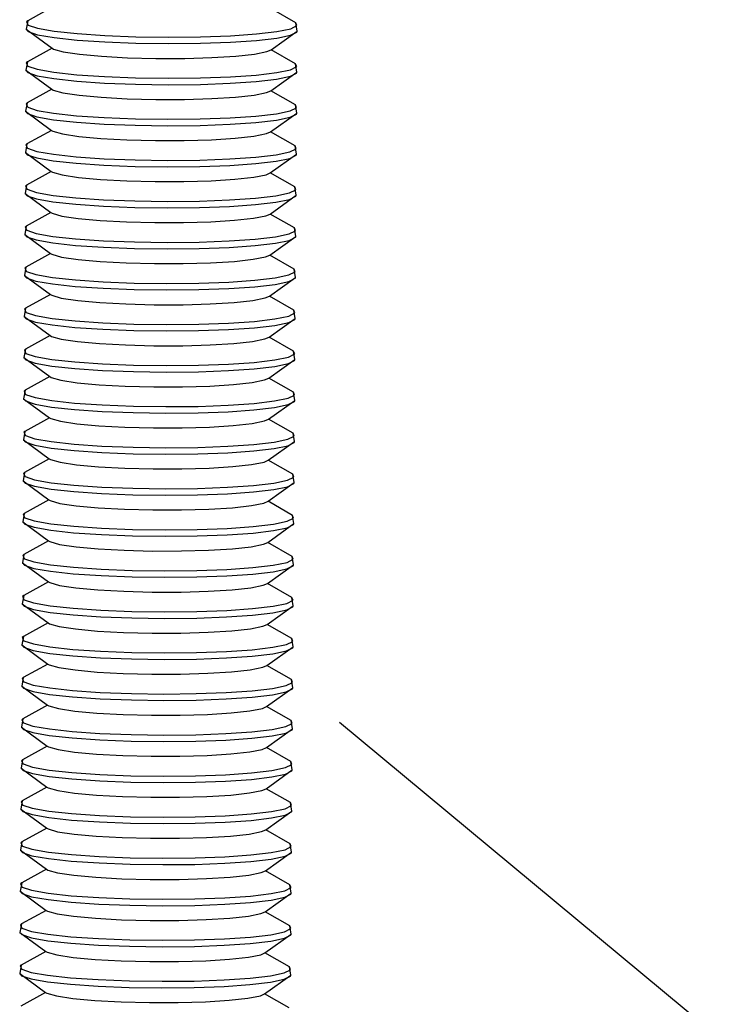
# Model space of a CAD drawing. Extents: x 0.4 to 8.1, y 0.2 to 10.8.
# Drawn here: x 5.3 to 5.4, y 2.3 to 2.4 of the extents above; entities that cross this region are included whole.
import ezdxf

# ---------------------------------------------------------------- set-up
doc = ezdxf.new("R2010")
doc.units = 0
doc.layers.get('0').update_dxf_attribs({"linetype": 'CONTINUOUS'})

msp = doc.modelspace()

# ---------------------------------------------------------------- linework, layer by layer
at = {"color": 7, "linetype": 'CONTINUOUS'}
for p, q in [((5.33232, 2.43295), (5.32877, 2.43099)), ((5.36743, 2.43072), (5.3639, 2.43274)), ((5.32877, 2.43099), (5.32856, 2.42978)), ((5.32856, 2.42978), (5.33228, 2.42704)), ((5.36386, 2.42682), (5.36762, 2.42951)), ((5.36762, 2.42951), (5.36743, 2.43072)), ((5.33228, 2.42704), (5.32873, 2.42507)), ((5.36325, 2.42656), (5.36386, 2.42682)), ((5.36739, 2.4248), (5.36386, 2.42682)), ((5.32873, 2.42507), (5.32852, 2.42387)), ((5.32852, 2.42387), (5.33224, 2.42112)), ((5.36758, 2.4236), (5.36739, 2.4248)), ((5.36382, 2.4209), (5.36758, 2.4236)), ((5.33224, 2.42112), (5.32869, 2.41915)), ((5.36321, 2.42065), (5.36382, 2.4209)), ((5.36735, 2.41889), (5.36382, 2.4209)), ((5.32869, 2.41915), (5.32848, 2.41795)), ((5.36754, 2.41768), (5.36735, 2.41889)), ((5.32848, 2.41795), (5.3322, 2.4152)), ((5.36378, 2.41499), (5.36754, 2.41768)), ((5.3322, 2.4152), (5.32864, 2.41324)), ((5.36317, 2.41473), (5.36378, 2.41499)), ((5.36731, 2.41297), (5.36378, 2.41499)), ((5.32864, 2.41324), (5.32844, 2.41203)), ((5.3675, 2.41176), (5.36731, 2.41297)), ((5.32844, 2.41203), (5.33216, 2.40929)), ((5.36374, 2.40907), (5.3675, 2.41176)), ((5.33216, 2.40929), (5.3286, 2.40732)), ((5.36313, 2.40881), (5.36374, 2.40907)), ((5.36727, 2.40706), (5.36374, 2.40907)), ((5.3286, 2.40732), (5.3284, 2.40612)), ((5.36746, 2.40585), (5.36727, 2.40706)), ((5.3284, 2.40612), (5.33212, 2.40337)), ((5.3637, 2.40315), (5.36746, 2.40585)), ((5.33212, 2.40337), (5.32856, 2.40141)), ((5.36309, 2.4029), (5.3637, 2.40315)), ((5.36723, 2.40114), (5.3637, 2.40315)), ((5.32856, 2.40141), (5.32835, 2.4002)), ((5.36742, 2.39993), (5.36723, 2.40114)), ((5.32835, 2.4002), (5.33208, 2.39746)), ((5.36366, 2.39724), (5.36742, 2.39993)), ((5.33208, 2.39746), (5.32852, 2.39549)), ((5.36305, 2.39698), (5.36366, 2.39724)), ((5.36718, 2.39522), (5.36366, 2.39724)), ((5.32852, 2.39549), (5.32831, 2.39428)), ((5.32831, 2.39428), (5.33204, 2.39154)), ((5.36362, 2.39132), (5.36738, 2.39401)), ((5.36738, 2.39401), (5.36718, 2.39522)), ((5.33204, 2.39154), (5.32848, 2.38957)), ((5.36301, 2.39106), (5.36362, 2.39132)), ((5.36714, 2.38931), (5.36362, 2.39132)), ((5.32848, 2.38957), (5.32827, 2.38837)), ((5.32827, 2.38837), (5.332, 2.38562)), ((5.36733, 2.3881), (5.36714, 2.38931)), ((5.36358, 2.3854), (5.36733, 2.3881)), ((5.332, 2.38562), (5.32844, 2.38366)), ((5.36297, 2.38515), (5.36358, 2.3854)), ((5.3671, 2.38339), (5.36358, 2.3854)), ((5.32844, 2.38366), (5.32823, 2.38245)), ((5.36729, 2.38218), (5.3671, 2.38339)), ((5.32823, 2.38245), (5.33195, 2.37971)), ((5.36353, 2.37949), (5.36729, 2.38218)), ((5.33195, 2.37971), (5.3284, 2.37774)), ((5.36292, 2.37923), (5.36353, 2.37949)), ((5.36706, 2.37747), (5.36353, 2.37949)), ((5.3284, 2.37774), (5.32819, 2.37653)), ((5.36725, 2.37627), (5.36706, 2.37747)), ((5.32819, 2.37653), (5.33191, 2.37379)), ((5.36349, 2.37357), (5.36725, 2.37627)), ((5.33191, 2.37379), (5.32836, 2.37182)), ((5.36288, 2.37332), (5.36349, 2.37357)), ((5.36702, 2.37156), (5.36349, 2.37357)), ((5.32836, 2.37182), (5.32815, 2.37062)), ((5.36721, 2.37035), (5.36702, 2.37156)), ((5.32815, 2.37062), (5.33187, 2.36787)), ((5.36345, 2.36766), (5.36721, 2.37035)), ((5.33187, 2.36787), (5.32832, 2.36591)), ((5.36284, 2.3674), (5.36345, 2.36766)), ((5.36698, 2.36564), (5.36345, 2.36766)), ((5.32832, 2.36591), (5.32811, 2.3647)), ((5.36717, 2.36443), (5.36698, 2.36564)), ((5.32811, 2.3647), (5.33183, 2.36196)), ((5.36341, 2.36174), (5.36717, 2.36443)), ((5.33183, 2.36196), (5.32828, 2.35999)), ((5.3628, 2.36148), (5.36341, 2.36174)), ((5.36694, 2.35972), (5.36341, 2.36174)), ((5.32828, 2.35999), (5.32807, 2.35879)), ((5.32807, 2.35879), (5.33179, 2.35604)), ((5.36337, 2.35582), (5.36713, 2.35852)), ((5.36713, 2.35852), (5.36694, 2.35972)), ((5.33179, 2.35604), (5.32824, 2.35407)), ((5.36276, 2.35557), (5.36337, 2.35582)), ((5.3669, 2.35381), (5.36337, 2.35582)), ((5.32824, 2.35407), (5.32803, 2.35287)), ((5.32803, 2.35287), (5.33175, 2.35012)), ((5.36709, 2.3526), (5.3669, 2.35381)), ((5.36333, 2.34991), (5.36709, 2.3526)), ((5.33175, 2.35012), (5.3282, 2.34816)), ((5.36272, 2.34965), (5.36333, 2.34991)), ((5.36686, 2.34789), (5.36333, 2.34991)), ((5.3282, 2.34816), (5.32799, 2.34695)), ((5.36705, 2.34668), (5.36686, 2.34789)), ((5.32799, 2.34695), (5.33171, 2.34421)), ((5.36329, 2.34399), (5.36705, 2.34668)), ((5.33171, 2.34421), (5.32815, 2.34224)), ((5.36268, 2.34373), (5.36329, 2.34399)), ((5.36682, 2.34198), (5.36329, 2.34399)), ((5.32815, 2.34224), (5.32795, 2.34104)), ((5.36701, 2.34077), (5.36682, 2.34198)), ((5.32795, 2.34104), (5.33167, 2.33829)), ((5.36325, 2.33807), (5.36701, 2.34077)), ((5.33167, 2.33829), (5.32811, 2.33633)), ((5.36264, 2.33782), (5.36325, 2.33807)), ((5.36678, 2.33606), (5.36325, 2.33807)), ((5.32811, 2.33633), (5.32791, 2.33512)), ((5.36697, 2.33485), (5.36678, 2.33606)), ((5.32791, 2.33512), (5.33163, 2.33238)), ((5.36321, 2.33216), (5.36697, 2.33485)), ((5.33163, 2.33238), (5.32807, 2.33041)), ((5.3626, 2.3319), (5.36321, 2.33216)), ((5.36674, 2.33014), (5.36321, 2.33216)), ((5.32807, 2.33041), (5.32787, 2.3292)), ((5.36693, 2.32893), (5.36674, 2.33014)), ((5.32787, 2.3292), (5.33159, 2.32646)), ((5.36317, 2.32624), (5.36693, 2.32893)), ((5.42988, 2.28323), (5.37371, 2.32985)), ((5.33159, 2.32646), (5.32803, 2.32449)), ((5.36256, 2.32598), (5.36317, 2.32624)), ((5.36669, 2.32423), (5.36317, 2.32624)), ((5.32803, 2.32449), (5.32782, 2.32329)), ((5.32782, 2.32329), (5.33155, 2.32054)), ((5.36689, 2.32302), (5.36669, 2.32423)), ((5.36313, 2.32032), (5.36689, 2.32302)), ((5.33155, 2.32054), (5.32799, 2.31858)), ((5.36252, 2.32007), (5.36313, 2.32032)), ((5.36665, 2.31831), (5.36313, 2.32032)), ((5.32799, 2.31858), (5.32778, 2.31737)), ((5.32778, 2.31737), (5.33151, 2.31463)), ((5.36685, 2.3171), (5.36665, 2.31831)), ((5.36309, 2.31441), (5.36685, 2.3171)), ((5.33151, 2.31463), (5.32795, 2.31266)), ((5.36248, 2.31415), (5.36309, 2.31441)), ((5.36661, 2.31239), (5.36309, 2.31441)), ((5.32795, 2.31266), (5.32774, 2.31145)), ((5.3668, 2.31119), (5.36661, 2.31239)), ((5.32774, 2.31145), (5.33147, 2.30871)), ((5.36304, 2.30849), (5.3668, 2.31119)), ((5.33147, 2.30871), (5.32791, 2.30674)), ((5.36243, 2.30824), (5.36304, 2.30849)), ((5.36657, 2.30648), (5.36304, 2.30849)), ((5.32791, 2.30674), (5.3277, 2.30554)), ((5.36676, 2.30527), (5.36657, 2.30648)), ((5.3277, 2.30554), (5.33142, 2.30279)), ((5.363, 2.30258), (5.36676, 2.30527)), ((5.33142, 2.30279), (5.32787, 2.30083)), ((5.36239, 2.30232), (5.363, 2.30258)), ((5.36653, 2.30056), (5.363, 2.30258)), ((5.32787, 2.30083), (5.32766, 2.29962)), ((5.36672, 2.29935), (5.36653, 2.30056)), ((5.32766, 2.29962), (5.33138, 2.29688)), ((5.36296, 2.29666), (5.36672, 2.29935)), ((5.33138, 2.29688), (5.32783, 2.29491)), ((5.36235, 2.2964), (5.36296, 2.29666)), ((5.36649, 2.29464), (5.36296, 2.29666)), ((5.32783, 2.29491), (5.32762, 2.29371)), ((5.36668, 2.29344), (5.36649, 2.29464)), ((5.32762, 2.29371), (5.33134, 2.29096)), ((5.36292, 2.29074), (5.36668, 2.29344)), ((5.33134, 2.29096), (5.32779, 2.28899)), ((5.36231, 2.29049), (5.36292, 2.29074)), ((5.36645, 2.28873), (5.36292, 2.29074))]:
    msp.add_line(p, q, dxfattribs=at)
at = {"color": 7, "linetype": 'CONTINUOUS', "flags": 128}
for points in [[(5.32877, 2.43099), (5.32861, 2.43085), (5.32885, 2.43038), (5.3302, 2.42992), (5.33259, 2.4295), (5.33589, 2.42915), (5.33989, 2.42887), (5.34437, 2.4287), (5.34906, 2.42863), (5.3537, 2.42868), (5.35802, 2.42884), (5.36176, 2.4291), (5.3647, 2.42944), (5.36668, 2.42985)], [(5.32856, 2.42978), (5.32884, 2.42945), (5.33019, 2.42899), (5.33259, 2.42857), (5.33588, 2.42822), (5.33988, 2.42794), (5.34436, 2.42777), (5.34906, 2.4277), (5.3537, 2.42775), (5.35801, 2.42791), (5.36175, 2.42817), (5.36469, 2.42851), (5.36667, 2.42892)], [(5.36667, 2.42892), (5.36757, 2.42938), (5.36762, 2.42951)], [(5.36668, 2.42985), (5.36758, 2.43031), (5.36743, 2.43072)], [(5.33228, 2.42704), (5.33247, 2.42693), (5.33387, 2.42653), (5.33623, 2.42617), (5.3394, 2.42588), (5.34316, 2.42568), (5.34726, 2.42558), (5.35141, 2.42558), (5.35533, 2.42569), (5.35876, 2.4259), (5.36146, 2.4262), (5.36325, 2.42656)], [(5.32852, 2.42387), (5.3288, 2.42353), (5.33015, 2.42308), (5.33255, 2.42266), (5.33584, 2.4223), (5.33984, 2.42203), (5.34432, 2.42185), (5.34902, 2.42179), (5.35366, 2.42183), (5.35797, 2.42199), (5.36171, 2.42225), (5.36465, 2.4226), (5.36663, 2.42301)], [(5.32873, 2.42507), (5.32857, 2.42493), (5.32881, 2.42446), (5.33016, 2.42401), (5.33255, 2.42359), (5.33584, 2.42323), (5.33985, 2.42296), (5.34433, 2.42278), (5.34902, 2.42272), (5.35366, 2.42276), (5.35798, 2.42292), (5.36172, 2.42318), (5.36466, 2.42353), (5.36664, 2.42394)], [(5.36664, 2.42394), (5.36754, 2.42439), (5.36739, 2.4248)], [(5.36663, 2.42301), (5.36753, 2.42346), (5.36758, 2.4236)], [(5.33224, 2.42112), (5.33243, 2.42101), (5.33383, 2.42061), (5.33619, 2.42026), (5.33936, 2.41997), (5.34312, 2.41976), (5.34722, 2.41966), (5.35137, 2.41967), (5.35529, 2.41978), (5.35872, 2.41999), (5.36142, 2.42028), (5.36321, 2.42065)], [(5.32869, 2.41915), (5.32853, 2.41902), (5.32877, 2.41855), (5.33012, 2.41809), (5.33251, 2.41767), (5.3358, 2.41731), (5.33981, 2.41704), (5.34429, 2.41687), (5.34898, 2.4168), (5.35362, 2.41685), (5.35794, 2.41701), (5.36167, 2.41726), (5.36462, 2.41761), (5.3666, 2.41802)], [(5.3666, 2.41802), (5.3675, 2.41847), (5.36735, 2.41889)], [(5.32848, 2.41795), (5.32876, 2.41762), (5.33011, 2.41716), (5.3325, 2.41674), (5.3358, 2.41638), (5.3398, 2.41611), (5.34428, 2.41594), (5.34898, 2.41587), (5.35362, 2.41592), (5.35793, 2.41608), (5.36167, 2.41633), (5.36461, 2.41668), (5.36659, 2.41709)], [(5.36659, 2.41709), (5.36749, 2.41754), (5.36754, 2.41768)], [(5.3322, 2.4152), (5.33239, 2.4151), (5.33379, 2.4147), (5.33615, 2.41434), (5.33932, 2.41405), (5.34308, 2.41385), (5.34718, 2.41374), (5.35133, 2.41375), (5.35525, 2.41386), (5.35868, 2.41407), (5.36138, 2.41437), (5.36317, 2.41473)], [(5.32864, 2.41324), (5.32849, 2.4131), (5.32873, 2.41263), (5.33008, 2.41217), (5.33247, 2.41175), (5.33576, 2.4114), (5.33977, 2.41112), (5.34425, 2.41095), (5.34894, 2.41088), (5.35358, 2.41093), (5.3579, 2.41109), (5.36163, 2.41135), (5.36458, 2.41169), (5.36656, 2.4121)], [(5.36656, 2.4121), (5.36745, 2.41256), (5.36731, 2.41297)], [(5.32844, 2.41203), (5.32872, 2.4117), (5.33007, 2.41124), (5.33246, 2.41082), (5.33576, 2.41047), (5.33976, 2.41019), (5.34424, 2.41002), (5.34894, 2.40995), (5.35358, 2.41), (5.35789, 2.41016), (5.36163, 2.41042), (5.36457, 2.41076), (5.36655, 2.41117)], [(5.36655, 2.41117), (5.36745, 2.41163), (5.3675, 2.41176)], [(5.33216, 2.40929), (5.33235, 2.40918), (5.33375, 2.40878), (5.33611, 2.40842), (5.33928, 2.40813), (5.34304, 2.40793), (5.34714, 2.40783), (5.35129, 2.40783), (5.35521, 2.40794), (5.35864, 2.40816), (5.36134, 2.40845), (5.36313, 2.40881)], [(5.3286, 2.40732), (5.32845, 2.40718), (5.32868, 2.40671), (5.33004, 2.40626), (5.33243, 2.40584), (5.33572, 2.40548), (5.33972, 2.40521), (5.3442, 2.40503), (5.3489, 2.40497), (5.35354, 2.40502), (5.35786, 2.40517), (5.36159, 2.40543), (5.36454, 2.40578), (5.36652, 2.40619)], [(5.36652, 2.40619), (5.36741, 2.40664), (5.36727, 2.40706)], [(5.3284, 2.40612), (5.32868, 2.40578), (5.33003, 2.40533), (5.33242, 2.40491), (5.33572, 2.40455), (5.33972, 2.40428), (5.3442, 2.4041), (5.34889, 2.40404), (5.35353, 2.40408), (5.35785, 2.40424), (5.36159, 2.4045), (5.36453, 2.40485), (5.36651, 2.40526)], [(5.36651, 2.40526), (5.36741, 2.40571), (5.36746, 2.40585)], [(5.33212, 2.40337), (5.33231, 2.40326), (5.3337, 2.40286), (5.33607, 2.40251), (5.33924, 2.40222), (5.343, 2.40201), (5.34709, 2.40191), (5.35125, 2.40192), (5.35517, 2.40203), (5.3586, 2.40224), (5.3613, 2.40254), (5.36309, 2.4029)], [(5.32856, 2.40141), (5.32841, 2.40127), (5.32864, 2.4008), (5.33, 2.40034), (5.33239, 2.39992), (5.33568, 2.39956), (5.33968, 2.39929), (5.34416, 2.39912), (5.34886, 2.39905), (5.3535, 2.3991), (5.35781, 2.39926), (5.36155, 2.39952), (5.3645, 2.39986), (5.36647, 2.40027)], [(5.36647, 2.40027), (5.36737, 2.40072), (5.36723, 2.40114)], [(5.32835, 2.4002), (5.32864, 2.39987), (5.32999, 2.39941), (5.33238, 2.39899), (5.33567, 2.39863), (5.33968, 2.39836), (5.34416, 2.39819), (5.34885, 2.39812), (5.35349, 2.39817), (5.35781, 2.39833), (5.36155, 2.39859), (5.36449, 2.39893), (5.36647, 2.39934)], [(5.36647, 2.39934), (5.36737, 2.39979), (5.36742, 2.39993)], [(5.33208, 2.39746), (5.33227, 2.39735), (5.33366, 2.39695), (5.33603, 2.39659), (5.3392, 2.3963), (5.34296, 2.3961), (5.34705, 2.396), (5.3512, 2.396), (5.35513, 2.39611), (5.35856, 2.39632), (5.36126, 2.39662), (5.36305, 2.39698)], [(5.32852, 2.39549), (5.32837, 2.39535), (5.3286, 2.39488), (5.32996, 2.39442), (5.33235, 2.39401), (5.33564, 2.39365), (5.33964, 2.39337), (5.34412, 2.3932), (5.34882, 2.39313), (5.35346, 2.39318), (5.35777, 2.39334), (5.36151, 2.3936), (5.36446, 2.39394), (5.36643, 2.39436)], [(5.32831, 2.39428), (5.3286, 2.39395), (5.32995, 2.39349), (5.33234, 2.39307), (5.33563, 2.39272), (5.33964, 2.39244), (5.34412, 2.39227), (5.34881, 2.3922), (5.35345, 2.39225), (5.35777, 2.39241), (5.3615, 2.39267), (5.36445, 2.39301), (5.36643, 2.39342)], [(5.36643, 2.39436), (5.36733, 2.39481), (5.36718, 2.39522)], [(5.36643, 2.39342), (5.36733, 2.39388), (5.36738, 2.39401)], [(5.33204, 2.39154), (5.33223, 2.39143), (5.33362, 2.39103), (5.33599, 2.39067), (5.33916, 2.39038), (5.34292, 2.39018), (5.34701, 2.39008), (5.35116, 2.39008), (5.35509, 2.3902), (5.35852, 2.39041), (5.36122, 2.3907), (5.36301, 2.39106)], [(5.32827, 2.38837), (5.32856, 2.38803), (5.32991, 2.38758), (5.3323, 2.38716), (5.33559, 2.3868), (5.3396, 2.38653), (5.34408, 2.38635), (5.34877, 2.38629), (5.35341, 2.38634), (5.35773, 2.38649), (5.36146, 2.38675), (5.36441, 2.3871), (5.36639, 2.38751)], [(5.32848, 2.38957), (5.32833, 2.38943), (5.32856, 2.38897), (5.32991, 2.38851), (5.33231, 2.38809), (5.3356, 2.38773), (5.3396, 2.38746), (5.34408, 2.38728), (5.34878, 2.38722), (5.35342, 2.38727), (5.35773, 2.38742), (5.36147, 2.38768), (5.36441, 2.38803), (5.36639, 2.38844)], [(5.36639, 2.38844), (5.36729, 2.38889), (5.36714, 2.38931)], [(5.36639, 2.38751), (5.36729, 2.38796), (5.36733, 2.3881)], [(5.332, 2.38562), (5.33219, 2.38551), (5.33358, 2.38512), (5.33595, 2.38476), (5.33912, 2.38447), (5.34288, 2.38427), (5.34697, 2.38416), (5.35112, 2.38417), (5.35505, 2.38428), (5.35848, 2.38449), (5.36118, 2.38479), (5.36297, 2.38515)], [(5.32844, 2.38366), (5.32829, 2.38352), (5.32852, 2.38305), (5.32987, 2.38259), (5.33227, 2.38217), (5.33556, 2.38182), (5.33956, 2.38154), (5.34404, 2.38137), (5.34874, 2.3813), (5.35338, 2.38135), (5.35769, 2.38151), (5.36143, 2.38177), (5.36437, 2.38211), (5.36635, 2.38252)], [(5.36635, 2.38252), (5.36725, 2.38298), (5.3671, 2.38339)], [(5.32823, 2.38245), (5.32852, 2.38212), (5.32987, 2.38166), (5.33226, 2.38124), (5.33555, 2.38089), (5.33956, 2.38061), (5.34404, 2.38044), (5.34873, 2.38037), (5.35337, 2.38042), (5.35769, 2.38058), (5.36142, 2.38084), (5.36437, 2.38118), (5.36635, 2.38159)], [(5.36635, 2.38159), (5.36724, 2.38205), (5.36729, 2.38218)], [(5.33195, 2.37971), (5.33215, 2.3796), (5.33354, 2.3792), (5.3359, 2.37884), (5.33907, 2.37855), (5.34284, 2.37835), (5.34693, 2.37825), (5.35108, 2.37825), (5.35501, 2.37836), (5.35844, 2.37857), (5.36114, 2.37887), (5.36292, 2.37923)], [(5.3284, 2.37774), (5.32825, 2.3776), (5.32848, 2.37713), (5.32983, 2.37668), (5.33223, 2.37626), (5.33552, 2.3759), (5.33952, 2.37563), (5.344, 2.37545), (5.3487, 2.37539), (5.35334, 2.37543), (5.35765, 2.37559), (5.36139, 2.37585), (5.36433, 2.3762), (5.36631, 2.37661)], [(5.36631, 2.37661), (5.36721, 2.37706), (5.36706, 2.37747)], [(5.32819, 2.37653), (5.32847, 2.3762), (5.32983, 2.37574), (5.33222, 2.37533), (5.33551, 2.37497), (5.33951, 2.3747), (5.34399, 2.37452), (5.34869, 2.37446), (5.35333, 2.3745), (5.35764, 2.37466), (5.36138, 2.37492), (5.36433, 2.37526), (5.3663, 2.37568)], [(5.3663, 2.37568), (5.3672, 2.37613), (5.36725, 2.37627)], [(5.33191, 2.37379), (5.33211, 2.37368), (5.3335, 2.37328), (5.33586, 2.37293), (5.33903, 2.37264), (5.34279, 2.37243), (5.34689, 2.37233), (5.35104, 2.37233), (5.35497, 2.37245), (5.35839, 2.37266), (5.3611, 2.37295), (5.36288, 2.37332)], [(5.32836, 2.37182), (5.32821, 2.37169), (5.32844, 2.37122), (5.32979, 2.37076), (5.33218, 2.37034), (5.33548, 2.36998), (5.33948, 2.36971), (5.34396, 2.36953), (5.34866, 2.36947), (5.3533, 2.36952), (5.35761, 2.36967), (5.36135, 2.36993), (5.36429, 2.37028), (5.36627, 2.37069)], [(5.36627, 2.37069), (5.36717, 2.37114), (5.36702, 2.37156)], [(5.32815, 2.37062), (5.32843, 2.37029), (5.32979, 2.36983), (5.33218, 2.36941), (5.33547, 2.36905), (5.33947, 2.36878), (5.34395, 2.3686), (5.34865, 2.36854), (5.35329, 2.36859), (5.3576, 2.36874), (5.36134, 2.369), (5.36429, 2.36935), (5.36626, 2.36976)], [(5.36626, 2.36976), (5.36716, 2.37021), (5.36721, 2.37035)], [(5.33187, 2.36787), (5.33206, 2.36777), (5.33346, 2.36737), (5.33582, 2.36701), (5.33899, 2.36672), (5.34275, 2.36652), (5.34685, 2.36641), (5.351, 2.36642), (5.35492, 2.36653), (5.35835, 2.36674), (5.36105, 2.36704), (5.36284, 2.3674)], [(5.32832, 2.36591), (5.32817, 2.36577), (5.3284, 2.3653), (5.32975, 2.36484), (5.33214, 2.36442), (5.33544, 2.36407), (5.33944, 2.36379), (5.34392, 2.36362), (5.34862, 2.36355), (5.35326, 2.3636), (5.35757, 2.36376), (5.36131, 2.36402), (5.36425, 2.36436), (5.36623, 2.36477)], [(5.36623, 2.36477), (5.36713, 2.36523), (5.36698, 2.36564)], [(5.32811, 2.3647), (5.32839, 2.36437), (5.32975, 2.36391), (5.33214, 2.36349), (5.33543, 2.36314), (5.33943, 2.36286), (5.34391, 2.36269), (5.34861, 2.36262), (5.35325, 2.36267), (5.35756, 2.36283), (5.3613, 2.36309), (5.36424, 2.36343), (5.36622, 2.36384)], [(5.36622, 2.36384), (5.36712, 2.3643), (5.36717, 2.36443)], [(5.33183, 2.36196), (5.33202, 2.36185), (5.33342, 2.36145), (5.33578, 2.36109), (5.33895, 2.3608), (5.34271, 2.3606), (5.34681, 2.3605), (5.35096, 2.3605), (5.35488, 2.36061), (5.35831, 2.36082), (5.36101, 2.36112), (5.3628, 2.36148)], [(5.32828, 2.35999), (5.32813, 2.35985), (5.32836, 2.35938), (5.32971, 2.35893), (5.3321, 2.35851), (5.3354, 2.35815), (5.3394, 2.35788), (5.34388, 2.3577), (5.34857, 2.35764), (5.35321, 2.35768), (5.35753, 2.35784), (5.36127, 2.3581), (5.36421, 2.35845), (5.36619, 2.35886)], [(5.32807, 2.35879), (5.32835, 2.35845), (5.3297, 2.358), (5.3321, 2.35758), (5.33539, 2.35722), (5.33939, 2.35695), (5.34387, 2.35677), (5.34857, 2.35671), (5.35321, 2.35675), (5.35752, 2.35691), (5.36126, 2.35717), (5.3642, 2.35752), (5.36618, 2.35793)], [(5.36618, 2.35793), (5.36708, 2.35838), (5.36713, 2.35852)], [(5.36619, 2.35886), (5.36709, 2.35931), (5.36694, 2.35972)], [(5.33179, 2.35604), (5.33198, 2.35593), (5.33338, 2.35553), (5.33574, 2.35518), (5.33891, 2.35489), (5.34267, 2.35468), (5.34677, 2.35458), (5.35092, 2.35459), (5.35484, 2.3547), (5.35827, 2.35491), (5.36097, 2.3552), (5.36276, 2.35557)], [(5.32803, 2.35287), (5.32831, 2.35254), (5.32966, 2.35208), (5.33206, 2.35166), (5.33535, 2.3513), (5.33935, 2.35103), (5.34383, 2.35086), (5.34853, 2.35079), (5.35317, 2.35084), (5.35748, 2.351), (5.36122, 2.35125), (5.36416, 2.3516), (5.36614, 2.35201)], [(5.32824, 2.35407), (5.32808, 2.35394), (5.32832, 2.35347), (5.32967, 2.35301), (5.33206, 2.35259), (5.33536, 2.35223), (5.33936, 2.35196), (5.34384, 2.35179), (5.34853, 2.35172), (5.35317, 2.35177), (5.35749, 2.35193), (5.36123, 2.35218), (5.36417, 2.35253), (5.36615, 2.35294)], [(5.36615, 2.35294), (5.36705, 2.35339), (5.3669, 2.35381)], [(5.36614, 2.35201), (5.36704, 2.35246), (5.36709, 2.3526)], [(5.33175, 2.35012), (5.33194, 2.35002), (5.33334, 2.34962), (5.3357, 2.34926), (5.33887, 2.34897), (5.34263, 2.34877), (5.34673, 2.34866), (5.35088, 2.34867), (5.3548, 2.34878), (5.35823, 2.34899), (5.36093, 2.34929), (5.36272, 2.34965)], [(5.3282, 2.34816), (5.32804, 2.34802), (5.32828, 2.34755), (5.32963, 2.34709), (5.33202, 2.34667), (5.33531, 2.34632), (5.33932, 2.34604), (5.3438, 2.34587), (5.34849, 2.3458), (5.35313, 2.34585), (5.35745, 2.34601), (5.36118, 2.34627), (5.36413, 2.34661), (5.36611, 2.34702)], [(5.36611, 2.34702), (5.36701, 2.34748), (5.36686, 2.34789)], [(5.32799, 2.34695), (5.32827, 2.34662), (5.32962, 2.34616), (5.33201, 2.34574), (5.33531, 2.34539), (5.33931, 2.34511), (5.34379, 2.34494), (5.34849, 2.34487), (5.35313, 2.34492), (5.35744, 2.34508), (5.36118, 2.34534), (5.36412, 2.34568), (5.3661, 2.34609)], [(5.3661, 2.34609), (5.367, 2.34655), (5.36705, 2.34668)], [(5.33171, 2.34421), (5.3319, 2.3441), (5.3333, 2.3437), (5.33566, 2.34334), (5.33883, 2.34305), (5.34259, 2.34285), (5.34669, 2.34275), (5.35084, 2.34275), (5.35476, 2.34286), (5.35819, 2.34308), (5.36089, 2.34337), (5.36268, 2.34373)], [(5.32815, 2.34224), (5.328, 2.3421), (5.32824, 2.34163), (5.32959, 2.34118), (5.33198, 2.34076), (5.33527, 2.3404), (5.33928, 2.34013), (5.34376, 2.33995), (5.34845, 2.33989), (5.35309, 2.33994), (5.35741, 2.34009), (5.36114, 2.34035), (5.36409, 2.3407), (5.36607, 2.34111)], [(5.36607, 2.34111), (5.36697, 2.34156), (5.36682, 2.34198)], [(5.32795, 2.34104), (5.32823, 2.3407), (5.32958, 2.34025), (5.33197, 2.33983), (5.33527, 2.33947), (5.33927, 2.3392), (5.34375, 2.33902), (5.34845, 2.33896), (5.35309, 2.339), (5.3574, 2.33916), (5.36114, 2.33942), (5.36408, 2.33977), (5.36606, 2.34018)], [(5.36606, 2.34018), (5.36696, 2.34063), (5.36701, 2.34077)], [(5.33167, 2.33829), (5.33186, 2.33818), (5.33326, 2.33778), (5.33562, 2.33743), (5.33879, 2.33714), (5.34255, 2.33693), (5.34665, 2.33683), (5.3508, 2.33684), (5.35472, 2.33695), (5.35815, 2.33716), (5.36085, 2.33746), (5.36264, 2.33782)], [(5.32811, 2.33633), (5.32796, 2.33619), (5.3282, 2.33572), (5.32955, 2.33526), (5.33194, 2.33484), (5.33523, 2.33448), (5.33924, 2.33421), (5.34372, 2.33404), (5.34841, 2.33397), (5.35305, 2.33402), (5.35737, 2.33418), (5.3611, 2.33444), (5.36405, 2.33478), (5.36603, 2.33519)], [(5.36603, 2.33519), (5.36692, 2.33564), (5.36678, 2.33606)], [(5.32791, 2.33512), (5.32819, 2.33479), (5.32954, 2.33433), (5.33193, 2.33391), (5.33523, 2.33355), (5.33923, 2.33328), (5.34371, 2.33311), (5.34841, 2.33304), (5.35305, 2.33309), (5.35736, 2.33325), (5.3611, 2.33351), (5.36404, 2.33385), (5.36602, 2.33426)], [(5.36602, 2.33426), (5.36692, 2.33471), (5.36697, 2.33485)], [(5.33163, 2.33238), (5.33182, 2.33227), (5.33321, 2.33187), (5.33558, 2.33151), (5.33875, 2.33122), (5.34251, 2.33102), (5.3466, 2.33092), (5.35076, 2.33092), (5.35468, 2.33103), (5.35811, 2.33124), (5.36081, 2.33154), (5.3626, 2.3319)], [(5.32807, 2.33041), (5.32792, 2.33027), (5.32815, 2.3298), (5.32951, 2.32934), (5.3319, 2.32893), (5.33519, 2.32857), (5.33919, 2.32829), (5.34367, 2.32812), (5.34837, 2.32805), (5.35301, 2.3281), (5.35733, 2.32826), (5.36106, 2.32852), (5.36401, 2.32886), (5.36599, 2.32928)], [(5.36599, 2.32928), (5.36688, 2.32973), (5.36674, 2.33014)], [(5.32787, 2.3292), (5.32815, 2.32887), (5.3295, 2.32841), (5.33189, 2.32799), (5.33519, 2.32764), (5.33919, 2.32736), (5.34367, 2.32719), (5.34836, 2.32712), (5.353, 2.32717), (5.35732, 2.32733), (5.36106, 2.32759), (5.364, 2.32793), (5.36598, 2.32834)], [(5.36598, 2.32834), (5.36688, 2.3288), (5.36693, 2.32893)], [(5.33159, 2.32646), (5.33178, 2.32635), (5.33317, 2.32595), (5.33554, 2.32559), (5.33871, 2.3253), (5.34247, 2.3251), (5.34656, 2.325), (5.35072, 2.325), (5.35464, 2.32512), (5.35807, 2.32533), (5.36077, 2.32562), (5.36256, 2.32598)], [(5.32803, 2.32449), (5.32788, 2.32435), (5.32811, 2.32389), (5.32947, 2.32343), (5.33186, 2.32301), (5.33515, 2.32265), (5.33915, 2.32238), (5.34363, 2.3222), (5.34833, 2.32214), (5.35297, 2.32219), (5.35728, 2.32234), (5.36102, 2.3226), (5.36397, 2.32295), (5.36594, 2.32336)], [(5.32782, 2.32329), (5.32811, 2.32295), (5.32946, 2.3225), (5.33185, 2.32208), (5.33514, 2.32172), (5.33915, 2.32145), (5.34363, 2.32127), (5.34832, 2.32121), (5.35296, 2.32126), (5.35728, 2.32141), (5.36102, 2.32167), (5.36396, 2.32202), (5.36594, 2.32243)], [(5.36594, 2.32336), (5.36684, 2.32381), (5.36669, 2.32423)], [(5.36594, 2.32243), (5.36684, 2.32288), (5.36689, 2.32302)], [(5.33155, 2.32054), (5.33174, 2.32043), (5.33313, 2.32004), (5.3355, 2.31968), (5.33867, 2.31939), (5.34243, 2.31919), (5.34652, 2.31908), (5.35067, 2.31909), (5.3546, 2.3192), (5.35803, 2.31941), (5.36073, 2.31971), (5.36252, 2.32007)], [(5.32778, 2.31737), (5.32807, 2.31704), (5.32942, 2.31658), (5.33181, 2.31616), (5.3351, 2.31581), (5.33911, 2.31553), (5.34359, 2.31536), (5.34828, 2.31529), (5.35292, 2.31534), (5.35724, 2.3155), (5.36097, 2.31576), (5.36392, 2.3161), (5.3659, 2.31651)], [(5.32799, 2.31858), (5.32784, 2.31844), (5.32807, 2.31797), (5.32943, 2.31751), (5.33182, 2.31709), (5.33511, 2.31674), (5.33911, 2.31646), (5.34359, 2.31629), (5.34829, 2.31622), (5.35293, 2.31627), (5.35724, 2.31643), (5.36098, 2.31669), (5.36392, 2.31703), (5.3659, 2.31744)], [(5.3659, 2.31744), (5.3668, 2.3179), (5.36665, 2.31831)], [(5.3659, 2.31651), (5.3668, 2.31697), (5.36685, 2.3171)], [(5.33151, 2.31463), (5.3317, 2.31452), (5.33309, 2.31412), (5.33546, 2.31376), (5.33863, 2.31347), (5.34239, 2.31327), (5.34648, 2.31317), (5.35063, 2.31317), (5.35456, 2.31328), (5.35799, 2.31349), (5.36069, 2.31379), (5.36248, 2.31415)], [(5.32795, 2.31266), (5.3278, 2.31252), (5.32803, 2.31205), (5.32938, 2.3116), (5.33178, 2.31118), (5.33507, 2.31082), (5.33907, 2.31055), (5.34355, 2.31037), (5.34825, 2.31031), (5.35289, 2.31035), (5.3572, 2.31051), (5.36094, 2.31077), (5.36388, 2.31112), (5.36586, 2.31153)], [(5.36586, 2.31153), (5.36676, 2.31198), (5.36661, 2.31239)], [(5.32774, 2.31145), (5.32803, 2.31112), (5.32938, 2.31066), (5.33177, 2.31025), (5.33506, 2.30989), (5.33907, 2.30962), (5.34355, 2.30944), (5.34824, 2.30938), (5.35288, 2.30942), (5.3572, 2.30958), (5.36093, 2.30984), (5.36388, 2.31018), (5.36586, 2.3106)], [(5.36586, 2.3106), (5.36675, 2.31105), (5.3668, 2.31119)], [(5.33147, 2.30871), (5.33166, 2.3086), (5.33305, 2.3082), (5.33541, 2.30785), (5.33858, 2.30756), (5.34235, 2.30735), (5.34644, 2.30725), (5.35059, 2.30725), (5.35452, 2.30737), (5.35795, 2.30758), (5.36065, 2.30787), (5.36243, 2.30824)], [(5.32791, 2.30674), (5.32776, 2.30661), (5.32799, 2.30614), (5.32934, 2.30568), (5.33174, 2.30526), (5.33503, 2.3049), (5.33903, 2.30463), (5.34351, 2.30445), (5.34821, 2.30439), (5.35285, 2.30444), (5.35716, 2.30459), (5.3609, 2.30485), (5.36384, 2.3052), (5.36582, 2.30561)], [(5.36582, 2.30561), (5.36672, 2.30606), (5.36657, 2.30648)], [(5.3277, 2.30554), (5.32799, 2.30521), (5.32934, 2.30475), (5.33173, 2.30433), (5.33502, 2.30397), (5.33902, 2.3037), (5.3435, 2.30352), (5.3482, 2.30346), (5.35284, 2.30351), (5.35716, 2.30366), (5.36089, 2.30392), (5.36384, 2.30427), (5.36582, 2.30468)], [(5.36582, 2.30468), (5.36671, 2.30513), (5.36676, 2.30527)], [(5.33142, 2.30279), (5.33162, 2.30269), (5.33301, 2.30229), (5.33537, 2.30193), (5.33854, 2.30164), (5.34231, 2.30144), (5.3464, 2.30133), (5.35055, 2.30134), (5.35448, 2.30145), (5.35791, 2.30166), (5.36061, 2.30196), (5.36239, 2.30232)], [(5.32787, 2.30083), (5.32772, 2.30069), (5.32795, 2.30022), (5.3293, 2.29976), (5.33169, 2.29934), (5.33499, 2.29899), (5.33899, 2.29871), (5.34347, 2.29854), (5.34817, 2.29847), (5.35281, 2.29852), (5.35712, 2.29868), (5.36086, 2.29894), (5.3638, 2.29928), (5.36578, 2.29969)], [(5.36578, 2.29969), (5.36668, 2.30015), (5.36653, 2.30056)], [(5.32766, 2.29962), (5.32794, 2.29929), (5.3293, 2.29883), (5.33169, 2.29841), (5.33498, 2.29806), (5.33898, 2.29778), (5.34346, 2.29761), (5.34816, 2.29754), (5.3528, 2.29759), (5.35711, 2.29775), (5.36085, 2.29801), (5.3638, 2.29835), (5.36577, 2.29876)], [(5.36577, 2.29876), (5.36667, 2.29922), (5.36672, 2.29935)], [(5.33138, 2.29688), (5.33158, 2.29677), (5.33297, 2.29637), (5.33533, 2.29601), (5.3385, 2.29572), (5.34226, 2.29552), (5.34636, 2.29542), (5.35051, 2.29542), (5.35444, 2.29553), (5.35786, 2.29574), (5.36057, 2.29604), (5.36235, 2.2964)], [(5.32783, 2.29491), (5.32768, 2.29477), (5.32791, 2.2943), (5.32926, 2.29385), (5.33165, 2.29343), (5.33495, 2.29307), (5.33895, 2.2928), (5.34343, 2.29262), (5.34813, 2.29256), (5.35277, 2.2926), (5.35708, 2.29276), (5.36082, 2.29302), (5.36376, 2.29337), (5.36574, 2.29378)], [(5.36574, 2.29378), (5.36664, 2.29423), (5.36649, 2.29464)], [(5.32762, 2.29371), (5.3279, 2.29337), (5.32926, 2.29292), (5.33165, 2.2925), (5.33494, 2.29214), (5.33894, 2.29187), (5.34342, 2.29169), (5.34812, 2.29163), (5.35276, 2.29167), (5.35707, 2.29183), (5.36081, 2.29209), (5.36376, 2.29244), (5.36573, 2.29285)], [(5.36573, 2.29285), (5.36663, 2.2933), (5.36668, 2.29344)], [(5.33134, 2.29096), (5.33153, 2.29085), (5.33293, 2.29045), (5.33529, 2.2901), (5.33846, 2.28981), (5.34222, 2.2896), (5.34632, 2.2895), (5.35047, 2.28951), (5.35439, 2.28962), (5.35782, 2.28983), (5.36052, 2.29012), (5.36231, 2.29049)]]:
    msp.add_lwpolyline(points, dxfattribs=at)

doc.saveas('drawing.dxf')
